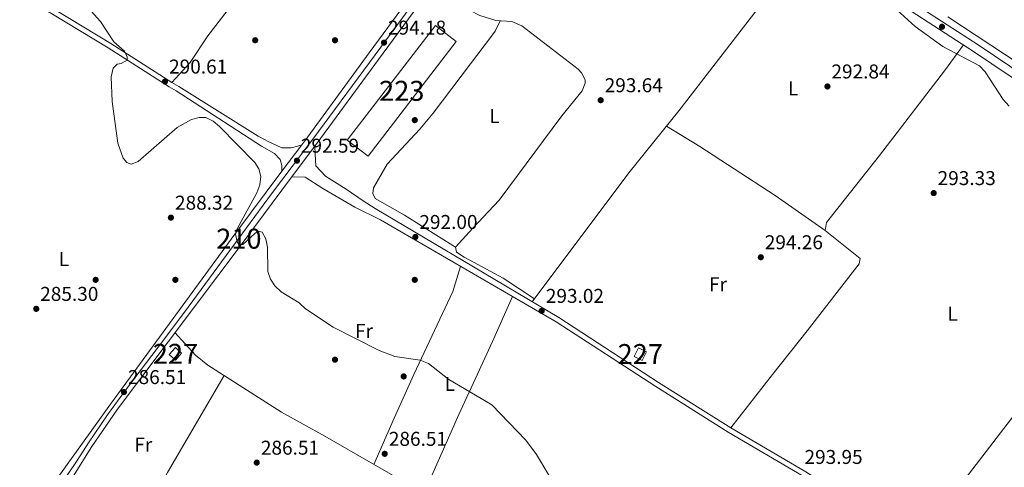
# Model space of a CAD drawing. Units: metres. Extents: x 601330 to 608271, y 4678274 to 4683002.
# Drawn here: x 604594 to 605088, y 4679037 to 4679261 of the extents above; entities that cross this region are included whole.
import ezdxf
from ezdxf.enums import TextEntityAlignment as Align

# ---------------------------------------------------------------- set-up
doc = ezdxf.new("R2010")
doc.units = ezdxf.units.M
doc.header["$MEASUREMENT"] = 0
doc.linetypes.add('DGN Style 3', pattern=[122.31338000000002, 87.36670000000001, -34.94668000000001])
doc.linetypes.add('DGN Style 4', pattern=[139.87408670000002, 69.89336000000002, -34.94668000000001, 0.0873667, -34.94668000000001])
for name, color, linetype, lineweight in [('Nivel 15', 7, 'Continuous', 0), ('Nivel 17', 7, 'Continuous', 0), ('Nivel 21', 7, 'Continuous', 0), ('Nivel 23', 7, 'Continuous', 0), ('Nivel 36', 7, 'Continuous', 0), ('Nivel 37', 7, 'Continuous', 0), ('Nivel 41', 7, 'Continuous', 0), ('Nivel 48', 7, 'Continuous', 0), ('Nivel 5', 7, 'Continuous', 0), ('Nivel 52', 7, 'Continuous', 0), ('Nivel 54', 7, 'Continuous', 0), ('Nivel 7', 7, 'Continuous', 0)]:
    doc.layers.add(name, color=color, linetype=linetype, lineweight=lineweight)
doc.styles.add('Style-Arial', font='txt')
doc.styles.add('Style-Arial Narrow', font='txt')

# ---------------------------------------------------------------- blocks, each defined once
blk = doc.blocks.new('5PATER')
at = {"layer": 'Nivel 7', "linetype": 'Continuous', "lineweight": 0}
h = blk.add_hatch(color=51, dxfattribs=at)
edge = h.paths.add_edge_path()
edge.add_ellipse((0.001245748251676559, 0.00372222438454628), major_axis=(-1.095731442372465, -1.110710699892244), ratio=0.9994222409660318, start_angle=0, end_angle=360)
blk = doc.blocks.new('5PERFI')
at = {"layer": 'Nivel 17', "linetype": 'Continuous', "lineweight": 0}
h = blk.add_hatch(color=7, dxfattribs=at)
edge = h.paths.add_edge_path()
edge.add_arc((-0.001135151833295822, 0.004649780690670013), 1.559999999766158, 315.0000000018422, 675.0000000018422)

msp = doc.modelspace()

# ---------------------------------------------------------------- linework, layer by layer
at = {"layer": 'Nivel 15', "color": 1, "linetype": 'Continuous', "lineweight": 13, "extrusion": (-0.03402884465117903, 0.03160208052373346, 0.9989210910969282), "elevation": 127591.4436583286, "flags": 128}
msp.add_lwpolyline([(-3840302.778572038, -2738060.920384698), (-3840230.711356517, -2738054.237754453), (-3840229.498305939, -2738067.373043116), (-3840301.572326422, -2738074.048353748), (-3840302.778572038, -2738060.920384698)], dxfattribs=at)
at = {"layer": 'Nivel 15', "color": 1, "linetype": 'Continuous', "lineweight": 0, "extrusion": (-0.09995670629574045, 0.001612204940253878, 0.9949904811915226), "elevation": -52609.85993166333, "flags": 128}
msp.add_lwpolyline([(-4688240.041470505, 526512.6944684833), (-4688237.260864422, 526515.7952473834), (-4688233.840664104, 526512.6944684833), (-4688236.631268889, 526509.5935291164), (-4688240.041470505, 526512.6944684833)], dxfattribs=at)
at = {"layer": 'Nivel 15', "color": 1, "linetype": 'Continuous', "lineweight": 0}
msp.add_polyline3d([(604906.4600000009, 4679090.600000001, 297.59), (604902.4800000004, 4679092.629999999, 298.21), (604904.7300000004, 4679097.02, 297.59), (604908.6999999993, 4679094.989999998, 296.98), (604906.4600000009, 4679090.600000001, 297.59)], dxfattribs=at)
at = {"layer": 'Nivel 21', "color": 7, "linetype": 'DGN Style 3', "lineweight": 0}
for points in [[(604735.8900000006, 4679198.68, 291.76), (604734.3900000006, 4679198.109999999, 291.46), (604730.629999999, 4679197.09, 291.46), (604725.8599999994, 4679197.109999999, 291.46), (604718.9800000004, 4679200.350000001, 291.46), (604717.1999999993, 4679201.23, 291.07), (604714.1099999994, 4679203.02, 290.84), (604674.25, 4679227.77, 290.84), (604670.7899999991, 4679229.780000001, 291.15), (604640.1700000018, 4679249.359999999, 290.22), (604605.120000001, 4679270.59, 288.98), (604561.8399999999, 4679296.559999999, 288.36), (604526.8200000003, 4679317.629999999, 288.36), (604482.5399999991, 4679344.330000002, 288.66), (604447.8399999999, 4679365.41, 288.36), (604414.4499999993, 4679385.940000001, 286.8), (604379.7199999988, 4679407.34, 285.87), (604355.0700000003, 4679422.530000001, 285.25), (604340.8299999982, 4679430.850000001, 285), (604337.3399999999, 4679432.940000001, 285.25), (604331.4200000018, 4679436.080000002, 284.63), (604325.2600000016, 4679440.469999999, 284.63), (604319.4600000009, 4679444.25, 284.63)], [(604881.2199999988, 4679385.510000002, 295.12), (604881.5899999999, 4679381.129999999, 295.12), (604884.5, 4679376.789999999, 295.12), (604889.4299999997, 4679371.039999999, 294.82), (604891.370000001, 4679369.350000001, 294.95), (604921.370000001, 4679348.57, 294.51), (604961.2199999988, 4679323.510000002, 294.82), (605012.3299999982, 4679289.260000002, 294.82), (605074.9100000001, 4679248.73, 295.44), (605205.0399999991, 4679161.280000001, 294.82), (605240.1900000013, 4679139.300000001, 294.2), (605277.6700000018, 4679114.629999999, 294.2), (605377.1900000013, 4679047.68, 295.13), (605410.8299999982, 4679026.82, 295.13), (605453.7399999984, 4678997.73, 295.44), (605489.8599999994, 4678975.07, 295.74), (605526.9499999993, 4678952.91, 295.44), (605560.3599999994, 4678930.93, 295.44), (605633.370000001, 4678888.469999999, 295.44), (605664.8099999987, 4678869.32, 294.82), (605771.0199999996, 4678805.789999999, 295.74), (605848.620000001, 4678760.050000001, 295.74)], [(604821.9800000004, 4679137.469999999, 293.13), (604772.6600000001, 4679166.699999999, 292.97), (604766.6400000006, 4679170.609999999, 292.92), (604758.120000001, 4679176.449999999, 292.97), (604747.7399999984, 4679182.989999998, 292.66), (604743.0199999996, 4679188.129999999, 292.97), (604742.6700000018, 4679193.960000001, 292.97), (604742.4899999984, 4679197.989999998, 293.27)], [(606128.5899999999, 4678343.59, 293.57), (606063.5899999999, 4678382.27, 293.96), (605957.379999999, 4678445.760000002, 292.97), (605810.8099999987, 4678532.739999998, 294.2), (605766.1499999985, 4678560.390000001, 294.82), (605726.25, 4678585.640000001, 294.51), (605695.1700000018, 4678602.449999999, 294.51), (605568.5, 4678681.149999999, 294.51), (605486.6900000013, 4678729.690000001, 293.89), (605433.5300000012, 4678762.16, 293.89), (605324.3900000006, 4678830.050000001, 294.51), (605291.6900000013, 4678849.25, 294.2), (605138.3999999985, 4678942.609999999, 292.66), (605064.9100000001, 4678988.390000001, 293.28), (605026.0100000016, 4679011.48, 293.28), (604988.5100000016, 4679034.859999999, 293.89), (604950.9800000004, 4679056.800000001, 294.2), (604914.6600000001, 4679079.629999999, 294.51), (604864.8099999987, 4679112.080000002, 293.28), (604821.9800000004, 4679137.469999999, 293.13)]]:
    msp.add_polyline3d(points, dxfattribs=at)
at = {"layer": 'Nivel 21', "color": 7, "linetype": 'Continuous', "lineweight": 0}
for points in [[(604725.9699999988, 4679185.43, 291.46), (604725.9299999997, 4679188.210000001, 291.46), (604725.1099999994, 4679191.18, 291.46), (604722.2100000009, 4679194.34, 290.83), (604715.629999999, 4679197.91, 290.83), (604672.9600000009, 4679225.629999999, 290.84), (604669.4899999984, 4679227.640000001, 291.15), (604638.8500000015, 4679247.239999998, 290.22), (604603.8299999982, 4679268.449999999, 288.98), (604560.5500000007, 4679294.420000002, 288.36), (604525.5300000012, 4679315.489999998, 288.36), (604481.25, 4679342.190000001, 288.66), (604446.5399999991, 4679363.280000001, 288.36), (604413.129999999, 4679383.809999999, 286.8), (604378.4100000001, 4679405.210000001, 285.87), (604353.7800000012, 4679420.390000001, 285.25), (604342.8399999999, 4679426.780000001, 285.06), (604340.0700000003, 4679427.379999999, 285.25), (604334.7800000012, 4679428.010000002, 284.94), (604331.9499999993, 4679427.359999999, 285.25), (604330.8000000007, 4679426.989999998, 285.25)], [(605846.5700000003, 4678756.620000001, 295.74), (605768.9800000004, 4678802.350000001, 295.74), (605662.7399999984, 4678865.890000001, 294.82), (605631.3200000003, 4678885.030000001, 295.44), (605558.25, 4678927.530000001, 295.44), (605524.8299999982, 4678949.52, 295.44), (605487.7699999996, 4678971.66, 295.74), (605451.5500000007, 4678994.379999999, 295.44), (605408.6499999985, 4679023.469999999, 295.13), (605375.0199999996, 4679044.32, 295.13), (605275.4499999993, 4679111.300000001, 294.2), (605238.0300000012, 4679135.93, 294.2), (605202.8599999994, 4679157.93, 294.82), (605072.7100000009, 4679245.390000001, 295.44), (605010.129999999, 4679285.920000002, 294.82), (604959.0399999991, 4679320.149999999, 294.82), (604919.1600000001, 4679345.23, 294.51), (604887.2199999988, 4679367.359999999, 294.98), (604883.7800000012, 4679368.649999999, 295.12), (604877.9800000004, 4679371.629999999, 294.82), (604873.5899999999, 4679371.09, 294.82), (604869.9100000001, 4679369.309999999, 295.12)], [(604822.0300000012, 4679133.940000001, 292.84), (604775.3000000007, 4679160.98, 292.35), (604762.5500000007, 4679167.32, 292.66), (604746.379999999, 4679176.699999999, 292.97), (604737.6499999985, 4679182.440000001, 292.97), (604732.0899999999, 4679182.59, 292.97), (604730.7899999991, 4679182.359999999, 292.66)], [(604822.0300000012, 4679133.940000001, 292.84), (604863.4899999984, 4679109.960000001, 293.28), (604913.3099999987, 4679077.52, 294.51), (604949.6799999997, 4679054.670000002, 294.2), (604987.2199999988, 4679032.719999999, 293.89), (605024.7100000009, 4679009.350000001, 293.28), (605063.6099999994, 4678986.25, 293.28), (605137.0899999999, 4678940.48, 292.66), (605290.3999999985, 4678847.100000001, 294.2), (605323.1000000015, 4678827.91, 294.51), (605432.2199999988, 4678760.030000001, 293.89), (605485.3999999985, 4678727.550000001, 293.89), (605567.1999999993, 4678679.02, 294.51), (605693.9200000018, 4678600.280000001, 294.51), (605724.9800000004, 4678583.48, 294.51), (605764.8200000003, 4678558.27, 294.82), (605809.5199999996, 4678530.600000001, 294.2), (605956.1000000015, 4678443.609999999, 292.97), (606061.6999999993, 4678379.109999999, 293.96), (606121.5799999982, 4678343.489999998, 293.6)]]:
    msp.add_polyline3d(points, dxfattribs=at)
at = {"layer": 'Nivel 21', "color": 7, "linetype": 'Continuous', "lineweight": 13}
for points in [[(604819.370000001, 4679312.059999999, 294.81), (604769.6900000013, 4679244.739999998, 294.77), (604738.870000001, 4679202.66, 293.35), (604735.8900000006, 4679198.68, 293.12), (604725.9699999988, 4679185.43, 292.34), (604702.379999999, 4679153.940000001, 290.5), (604639.9499999993, 4679068.77, 286.76), (604612.75, 4679030.760000002, 286.22), (604604.4699999988, 4679021.539999999, 286.53), (604602.879999999, 4679020.609999999, 286.53), (604598.8500000015, 4679020.199999999, 286.56), (604592.3999999985, 4679022.539999999, 286.22)], [(604819.5100000016, 4679302.649999999, 294.81), (604774.2800000012, 4679241.370000001, 294.77), (604743.4499999993, 4679199.27, 293.35), (604742.4899999984, 4679197.989999998, 293.28), (604730.7899999991, 4679182.359999999, 292.36), (604706.9400000013, 4679150.52, 289.32), (604643.4400000013, 4679066.260000002, 286.76), (604630.2399999984, 4679046.949999999, 286.5), (604621.7699999996, 4679033.260000002, 286.35), (604614.2199999988, 4679021.039999999, 286.22), (604612.4899999984, 4679019.43, 286.22), (604605.9400000013, 4679013.379999999, 286.22), (604604.7600000016, 4679009.550000001, 286.2), (604604.9100000001, 4679003.080000002, 286.53)]]:
    msp.add_polyline3d(points, dxfattribs=at)
at = {"layer": 'Nivel 23', "color": 7, "linetype": 'DGN Style 4', "lineweight": 0}
msp.add_polyline3d([(604819.4499999993, 4679307.359999999, 294.81), (604786.3500000015, 4679262.16, 294.37), (604767.0199999996, 4679236.039999999, 294.54), (604741.5199999996, 4679201.43, 293.37), (604720.6900000013, 4679174.059999999, 291.5), (604704.0399999991, 4679151.330000002, 289.83), (604677.0500000007, 4679114.780000001, 288.53), (604663.8299999982, 4679097.27, 287.74), (604648.0199999996, 4679076.390000001, 286.76), (604638.5599999987, 4679063.460000001, 286.7), (604628.8999999985, 4679049.440000001, 286.5), (604623.2699999996, 4679040.57, 286.38), (604618.379999999, 4679033.399999999, 286.31), (604614.2600000016, 4679026.989999998, 286.23), (604611.6000000015, 4679023.550000001, 286.29), (604607.4299999997, 4679019.370000001, 286.37), (604594.9800000004, 4679011.170000002, 286.5)], dxfattribs=at)
at = {"layer": 'Nivel 36', "color": 92, "linetype": 'Continuous', "lineweight": 0, "extrusion": (0.06983733088597725, 0.1036495580425793, 0.9921590176641548), "elevation": 527520.1524040286, "flags": 128}
msp.add_lwpolyline([(2112982.729287552, -4185337.689398713), (2113001.505335931, -4185337.529375583), (2113018.27109581, -4185335.76912117)], dxfattribs=at)
at = {"layer": 'Nivel 36', "color": 92, "linetype": 'Continuous', "lineweight": 0, "extrusion": (-0.8553266613503252, 0.3715183486361164, 0.361096135412717), "elevation": 1221148.295925971, "flags": 128}
msp.add_lwpolyline([(-4532716.869653638, -472543.1184216789), (-4532692.221244141, -472543.4508511643), (-4532671.381597955, -472544.8020161646)], dxfattribs=at)
at = {"layer": 'Nivel 36', "color": 92, "linetype": 'Continuous', "lineweight": 0, "extrusion": (-0.4585882552069208, 0.2596419877688654, 0.8498722553264721), "elevation": 937822.9551262332, "flags": 128}
msp.add_lwpolyline([(-4369602.72122081, -1511878.555148091), (-4369633.309633549, -1511880.016279832), (-4369689.601537708, -1511879.143395934)], dxfattribs=at)
at = {"layer": 'Nivel 36', "color": 92, "linetype": 'Continuous', "lineweight": 0}
for points in [[(604796.5500000007, 4679281.140000001, 293.61), (604761.7899999991, 4679304.84, 294.33), (604747.1799999997, 4679315.640000001, 294.23), (604743.9299999997, 4679318.390000001, 293.82), (604740.1900000013, 4679320.620000001, 293.3), (604737.5300000012, 4679319.039999999, 293.19), (604733.3200000003, 4679310.809999999, 292.99), (604688.8299999982, 4679253.190000001, 290.51), (604679.8900000006, 4679239.850000001, 289.93), (604670.7899999991, 4679229.780000001, 290.82)], [(604989.7800000012, 4679299.550000001, 293.82), (604924.9100000001, 4679215.620000001, 292.89), (604899.8000000007, 4679184.510000002, 294.14), (604851.370000001, 4679120.050000001, 292.58)], [(604821.6900000013, 4679156.789999999, 292.72), (604834.8000000007, 4679170.960000001, 292.92), (604866.2899999991, 4679213.18, 293.2), (604876.4600000009, 4679225.620000001, 293.2), (604878, 4679229.48, 293.2), (604877.8900000006, 4679231.129999999, 293.2), (604876.1099999994, 4679234.690000001, 293.4), (604874.4100000001, 4679236.530000001, 293.51), (604846.2600000016, 4679258.140000001, 293.51), (604841.1400000006, 4679260.43, 293.51), (604833.2100000009, 4679260.850000001, 294.43), (604825.2199999988, 4679263.359999999, 294.69), (604820.0599999987, 4679266.120000001, 295.01)], [(604820.4600000009, 4679239.109999999, 295), (604830.5399999991, 4679252.309999999, 294.8), (604832.8599999994, 4679255.57, 294.62), (604835.3500000015, 4679260.73, 293.5)], [(605059.8099999987, 4679262.75, 294.63), (605131.2199999988, 4679215.710000001, 294.6), (605142.25, 4679210.57, 294.45)], [(604950.9800000004, 4679056.800000001, 294.44), (604971.8399999999, 4679083.550000001, 293.78), (604989.2399999984, 4679105.489999998, 294.43), (605015.3200000003, 4679139.010000002, 294.13), (605015.8900000006, 4679141.600000001, 294.13), (604998.1999999993, 4679155.75, 293.82), (604998.9400000013, 4679159.710000001, 293.82), (605025.5799999982, 4679193.34, 293.44), (605058.1600000001, 4679235.600000001, 294.24), (605067.6700000018, 4679248.649999999, 295.05)], [(604812.8900000006, 4679147.27, 292.27), (604787.4200000018, 4679163.309999999, 293.19), (604772.6099999994, 4679171.670000002, 293.2), (604771.4400000013, 4679174.27, 293.2), (604771.8200000003, 4679177.149999999, 293.5), (604778.6900000013, 4679188.960000001, 293.61), (604795.1499999985, 4679206.469999999, 295.26), (604801.6999999993, 4679214.52, 295.38), (604820.4600000009, 4679239.109999999, 295)], [(604998.1999999993, 4679155.75, 293.51), (604973.1999999993, 4679173.239999998, 294.23), (604935.4699999988, 4679197.690000001, 293.73), (604918.6799999997, 4679207.890000001, 294.12)], [(604821.9499999993, 4679139.830000002, 292.52), (604817.3099999987, 4679142.289999999, 292.59), (604813.4800000004, 4679144.890000001, 292.57), (604812.8900000006, 4679147.27, 292.58), (604821.6900000013, 4679156.789999999, 292.72)], [(604772.0300000012, 4679038.59, 288.57), (604782.2600000016, 4679061.68, 287.94), (604792.0100000016, 4679083.57, 289.46), (604811.6099999994, 4679125.23, 290.19), (604815.4800000004, 4679137.73, 291.34)], [(604823.8999999985, 4679008.510000002, 288.23), (604820.3900000006, 4679010.719999999, 288.25), (604747.4200000018, 4679052.780000001, 287.1), (604725.6900000013, 4679064.789999999, 286.48), (604688.8599999994, 4679088.300000001, 286.48), (604682.5700000003, 4679093.25, 286.48), (604672.3200000003, 4679104.57, 286.79)], [(604822.8200000003, 4679081.199999999, 290.39), (604814.6700000018, 4679063.559999999, 289.22), (604800.4800000004, 4679031.559999999, 289.01), (604796.1799999997, 4679024.670000002, 288.57)], [(605304.8099999987, 4678964.989999998, 294.13), (605279.4299999997, 4678982.43, 293.27), (605212.3399999999, 4679022.760000002, 292.95), (605189.2399999984, 4679037.350000001, 293.81), (605143.4299999997, 4679067.210000001, 292.59), (605114.1900000013, 4679085.23, 293.51), (605112.4299999997, 4679085.399999999, 293.51), (605108.3299999982, 4679083.300000001, 293.2), (605060.120000001, 4679020.550000001, 293.06), (605046.1999999993, 4678999.489999998, 293.51)]]:
    msp.add_polyline3d(points, dxfattribs=at)
at = {"layer": 'Nivel 5', "color": 30, "linetype": 'Continuous', "lineweight": 0, "flags": 128}
for points, elevation in [([(604822.9400000013, 4679073.239999998), (604809.6499999985, 4679081.129999999), (604799.4499999993, 4679089.129999999), (604795.2699999996, 4679090.719999999), (604782.5100000016, 4679092.59), (604774.7399999984, 4679095.580000002), (604751.6499999985, 4679107.32), (604737.75, 4679116.460000001), (604734.5599999987, 4679119.550000001), (604725.5199999996, 4679125.030000001), (604722.4200000018, 4679127.969999999), (604720.1900000013, 4679131.289999999), (604718.9499999993, 4679135.129999999), (604718.7199999988, 4679147.390000001), (604717.9499999993, 4679151.460000001), (604715.9600000009, 4679154.93), (604714.1099999994, 4679155.289999999), (604712.3099999987, 4679154.190000001), (604706.3900000006, 4679148.609999999), (604704.3099999987, 4679148.640000001), (604703.4400000013, 4679150), (604702.629999999, 4679153.800000001), (604703.4499999993, 4679156.57), (604713.3900000006, 4679174.640000001), (604714.870000001, 4679178.489999998), (604715.3399999999, 4679182.68), (604714.4299999997, 4679186.580000002), (604712.3099999987, 4679189.690000001), (604694.6700000018, 4679207.789999999), (604691.4299999997, 4679210.399999999), (604687.7699999996, 4679212.309999999), (604684.5399999991, 4679212.32), (604680.6499999985, 4679211.359999999), (604673.4299999997, 4679207.210000001), (604653.8900000006, 4679190.309999999), (604650.4200000018, 4679189), (604648.1900000013, 4679189.75), (604646.3900000006, 4679191.879999999), (604643.6799999997, 4679199.48), (604640.8299999982, 4679220.370000001), (604640.3000000007, 4679232.66), (604641.370000001, 4679236.920000002), (604643.3200000003, 4679239.080000002), (604645.3900000006, 4679239.309999999), (604648.4200000018, 4679241.010000002), (604648.4200000018, 4679242.620000001), (604646.9899999984, 4679245.559999999), (604641.6499999985, 4679250.18), (604634.9200000018, 4679260.350000001), (604615.2699999996, 4679282.330000002)], 290), ([(605090.4400000013, 4679217.93), (605087.5399999991, 4679221.239999998), (605078.5199999996, 4679235.109999999), (605075.6700000018, 4679238.129999999), (605057.1999999993, 4679247.789999999), (605043.3099999987, 4679257.899999999), (605034.2600000016, 4679266.239999998)], 295), ([(604866.4899999984, 4679021.989999998), (604853.629999999, 4679043.440000001), (604848.1999999993, 4679050.719999999), (604831.2199999988, 4679068.330000002), (604822.9400000013, 4679073.239999998)], 290)]:
    msp.add_lwpolyline(points, dxfattribs=dict(at, elevation=elevation))
at = {"layer": 'Nivel 52', "color": 1, "linetype": 'Continuous', "lineweight": 13}
msp.add_3dface([(604813.3200000003, 4679250.300000001, 298.82), (604802.8900000006, 4679258.34, 298.21), (604758.7300000004, 4679200.989999998, 298.52), (604769.1700000018, 4679192.949999999, 299.13)], dxfattribs=at)
at = {"layer": 'Nivel 52', "color": 1, "linetype": 'Continuous', "lineweight": 0}
for points in [[(604672.6400000006, 4679097.030000001, 289.01), (604669.5, 4679093.670000002, 288.7), (604672.5399999991, 4679090.830000002, 289.01), (604675.6799999997, 4679094.199999999, 289.32)], [(604906.4600000009, 4679090.600000001, 297.59), (604908.6999999993, 4679094.989999998, 296.98), (604904.7300000004, 4679097.02, 297.59), (604902.4800000004, 4679092.629999999, 298.21)]]:
    msp.add_3dface(points, dxfattribs=at)
at = {"layer": 'Nivel 54', "color": 23, "linetype": 'Continuous', "lineweight": 0}
for points in [[(604819.370000001, 4679312.059999999, 294.81), (604769.6900000013, 4679244.739999998, 294.77), (604738.870000001, 4679202.66, 293.35), (604735.8900000006, 4679198.68, 293.12), (604725.9699999988, 4679185.43, 292.34), (604702.379999999, 4679153.940000001, 290.5), (604639.9499999993, 4679068.77, 286.76), (604612.75, 4679030.760000002, 286.22), (604604.4699999988, 4679021.539999999, 286.53), (604602.879999999, 4679020.609999999, 286.53), (604598.8500000015, 4679020.199999999, 286.56), (604592.3999999985, 4679022.539999999, 286.22)], [(604592.3999999985, 4679022.539999999, 286.31), (604603.3000000007, 4679005.580000002, 286.53), (604604.9100000001, 4679003.080000002, 286.53), (604604.7600000016, 4679009.550000001, 286.2), (604605.9400000013, 4679013.379999999, 286.22), (604612.4899999984, 4679019.43, 286.22), (604614.2199999988, 4679021.039999999, 286.22), (604621.7699999996, 4679033.260000002, 286.35), (604630.2399999984, 4679046.949999999, 286.5), (604643.4400000013, 4679066.260000002, 286.76), (604706.9400000013, 4679150.52, 289.32), (604730.7899999991, 4679182.359999999, 292.36), (604742.4899999984, 4679197.989999998, 293.28), (604743.4499999993, 4679199.27, 293.35), (604774.2800000012, 4679241.370000001, 294.77), (604819.5100000016, 4679302.649999999, 294.81)]]:
    msp.add_polyline3d(points, dxfattribs=at)

# ---------------------------------------------------------------- block references
at = {"layer": 'Nivel 17', "color": 7, "linetype": 'Continuous', "lineweight": 0}
for p in [(604712.5500000007, 4679250.98, 292.34), (604752.5500000007, 4679250.98, 294.96), (604792.5500000007, 4679210.98, 294.17), (604632.5500000007, 4679130.98, 286.19), (604672.5500000007, 4679130.98, 287.78), (604792.5500000007, 4679130.98, 290.6), (604752.5500000007, 4679090.98, 288.97), (604787.0100000016, 4679082.609999999, 288.81)]:
    msp.add_blockref('5PERFI', p, dxfattribs=at)
at = {"layer": 'Nivel 7', "color": 51, "linetype": 'Continuous', "lineweight": 0}
for p in [(605056.8399999999, 4679257.73, 295.31), (604777.1499999985, 4679249.800000001, 294.18), (604667.3099999987, 4679230.289999999, 290.61), (604999.4200000018, 4679227.84, 292.84), (604885.75, 4679220.949999999, 293.64), (604733.4600000009, 4679190.670000002, 292.59), (605052.6700000018, 4679174.440000001, 293.33), (604670.2899999991, 4679162.129999999, 288.32), (604792.8599999994, 4679152.460000001, 292), (604966.0100000016, 4679142.309999999, 294.26), (604602.7899999991, 4679116.449999999, 285.3), (604856.1900000013, 4679115.440000001, 293.02), (604646.7199999988, 4679074.780000001, 286.51), (604777.4699999988, 4679043.859999999, 286.51), (604713.3200000003, 4679039.43, 286.51)]:
    msp.add_blockref('5PATER', p, dxfattribs=at)

# ---------------------------------------------------------------- texts
at = {"layer": 'Nivel 37', "color": 92, "linetype": 'Continuous', "lineweight": 0, "style": 'Style-Arial Narrow'}
for s, p in [('L', (604982.2331471033, 4679226.86998, 292.91)), ('L', (604832.4831471033, 4679212.999979999, 294.31)), ('L', (604616.663147103, 4679141.36998, 286.2)), ('Fr', (604944.5324934907, 4679128.77998, 294.16)), ('L', (605062.1331471056, 4679114.019979998, 293.64)), ('Fr', (604767.0824934915, 4679105.38998, 290.08)), ('L', (604810.0831471048, 4679078.879979998, 289.89)), ('Fr', (604656.4424934909, 4679048.479979999, 286.31))]:
    msp.add_text(s, height=6.99996, dxfattribs=at).set_placement(p, align=Align.MIDDLE_CENTER)
at = {"layer": 'Nivel 41', "color": 7, "linetype": 'Continuous', "lineweight": 0, "style": 'Style-Arial'}
for s, p in [('294.18', (604779.1400000006, 4679253.800000001, 294.18)), ('290.61', (604669.379999999, 4679234.289999999, 290.61)), ('292.84', (605001.4100000001, 4679231.84, 292.84)), ('293.64', (604887.7399999984, 4679224.949999999, 293.64)), ('292.59', (604735.4499999993, 4679194.670000002, 292.59)), ('293.33', (605054.6499999985, 4679178.440000001, 293.33)), ('288.32', (604672.3399999999, 4679166.129999999, 288.32)), ('292.00', (604794.8500000015, 4679156.460000001, 292)), ('294.26', (604968, 4679146.309999999, 294.26)), ('285.30', (604604.7699999996, 4679120.449999999, 285.3)), ('293.02', (604858.2399999984, 4679119.440000001, 293.02)), ('286.51', (604648.8000000007, 4679078.780000001, 286.51)), ('286.51', (604779.5500000007, 4679047.859999999, 286.51)), ('286.51', (604715.3999999985, 4679043.43, 286.51)), ('293.95', (604987.9100000001, 4679038.789999999, 293.95))]:
    msp.add_text(s, height=6.99996, dxfattribs=at).set_placement(p)
at = {"layer": 'Nivel 48', "color": 1, "linetype": 'Continuous', "lineweight": 0, "style": 'Style-Arial Narrow'}
for s, p in [('223', (604786.0246221051, 4679225.649979997, 294.69)), ('227', (604672.5946221054, 4679093.929979999, 286.75)), ('227', (604905.5946221054, 4679093.809979998, 294.16))]:
    msp.add_text(s, height=9.99996, dxfattribs=at).set_placement(p, align=Align.MIDDLE_CENTER)
at = {"layer": 'Nivel 48', "color": 7, "linetype": 'Continuous', "lineweight": 0, "style": 'Style-Arial Narrow'}
msp.add_text('210', height=9.99996, dxfattribs=at).set_placement((604704.3646221049, 4679151.609979998, 289.76), align=Align.MIDDLE_CENTER)

doc.saveas('drawing.dxf')
